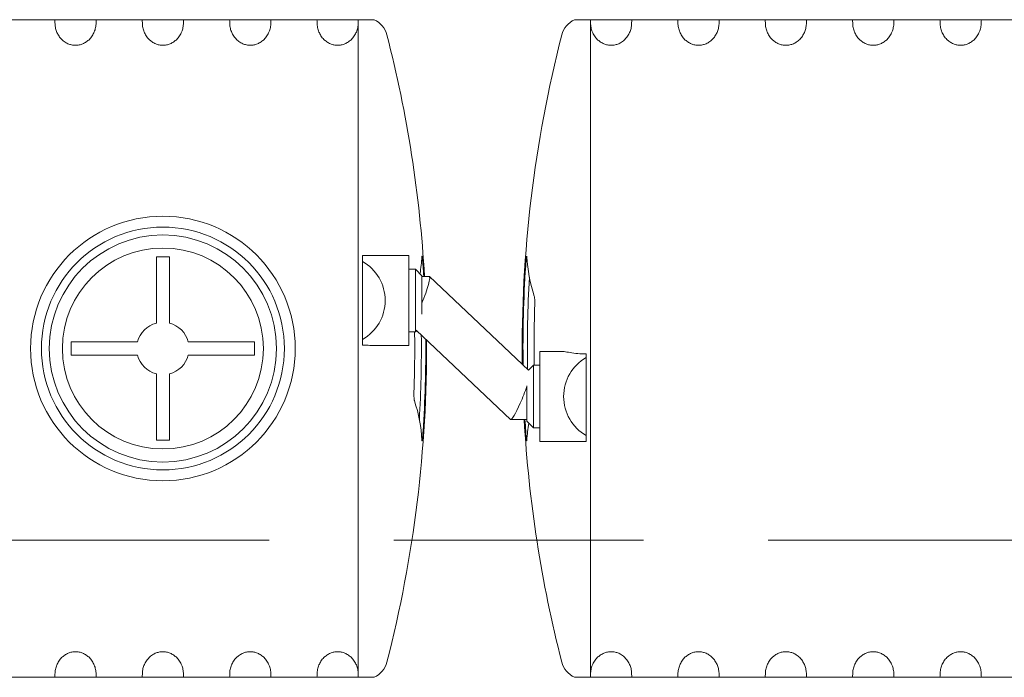
# Model space of a CAD drawing. Units: millimetres. Extents: x -2848 to 18283, y 142 to 7273.
# Drawn here: x 12723 to 14752, y 1699 to 3055 of the extents above; entities that cross this region are included whole.
import ezdxf

# ---------------------------------------------------------------- set-up
doc = ezdxf.new("R2010")
doc.units = ezdxf.units.MM
doc.header["$LTSCALE"] = 36
doc.linetypes.add('CHAIN', pattern=[0.3543, 0.2362, -0.0295, 0.0591, -0.0295])
doc.layers.add('Section Line (ISO)', color=7, linetype='CHAIN', lineweight=9)
doc.layers.add('Visible (ISO)', color=7, linetype='Continuous', lineweight=9)

# ---------------------------------------------------------------- blocks, each defined once
blk = doc.blocks.new('2dTransSection3')
at = {"layer": 'Section Line (ISO)', "linetype": 'CHAIN', "ltscale": 6.715569}
blk.add_line((310.605, 55.049), (507.289, 55.049), dxfattribs=at)

msp = doc.modelspace()

# ---------------------------------------------------------------- linework, layer by layer
at = {"layer": 'Visible (ISO)'}
for p, q in [((12795.68, 3054.52), (12701.09, 3054.52)), ((12881.09, 3054.52), (12795.68, 3054.52)), ((12975.68, 3054.52), (12881.09, 3054.52)), ((13061.09, 3054.52), (12975.68, 3054.52)), ((13155.68, 3054.52), (13061.09, 3054.52)), ((13241.09, 3054.52), (13155.68, 3054.52)), ((13241.09, 3054.52), (13335.68, 3054.52)), ((13420.69, 3054.52), (13335.68, 3054.52)), ((13433.73, 3054.52), (13420.69, 3054.52)), ((13420.69, 1699.12), (13420.69, 3054.52)), ((13453.95, 3054.52), (13433.73, 3054.52)), ((13886.45, 3054.52), (13866.23, 3054.52)), ((13899.49, 3054.52), (13886.45, 3054.52)), ((13984.49, 3054.52), (13899.49, 3054.52)), ((13899.49, 3054.52), (13899.49, 1699.12)), ((13984.49, 3054.52), (14079.08, 3054.52)), ((14164.49, 3054.52), (14079.08, 3054.52)), ((14164.49, 3054.52), (14259.08, 3054.52)), ((14344.49, 3054.52), (14259.08, 3054.52)), ((14344.49, 3054.52), (14439.08, 3054.52)), ((14524.49, 3054.52), (14439.08, 3054.52)), ((14524.49, 3054.52), (14619.08, 3054.52)), ((14704.49, 3054.52), (14619.08, 3054.52)), ((14704.49, 3054.52), (14799.08, 3054.52)), ((13031.89, 2565.82), (13004.89, 2565.82)), ((13004.89, 2565.82), (13004.89, 2429.11)), ((13031.89, 2429.11), (13031.89, 2565.82)), ((13429.69, 2568.52), (13429.69, 2556.24)), ((13525.09, 2568.52), (13429.69, 2568.52)), ((13429.69, 2556.24), (13429.69, 2395.41)), ((13525.09, 2383.12), (13525.09, 2568.52)), ((13525.09, 2540.17), (13538.59, 2540.17)), ((13538.59, 2411.47), (13538.59, 2540.17)), ((13552.09, 2526.67), (13538.59, 2540.17)), ((13552.09, 2447.42), (13552.09, 2526.67)), ((13552.09, 2447.42), (13552.09, 2526.67)), ((13552.09, 2525.32), (13566.98, 2525.32)), ((13567.51, 2525.11), (13771.72, 2332)), ((13541.57, 2414.45), (13538.59, 2411.47)), ((13541.02, 2413.91), (13734.67, 2230.79)), ((13429.69, 2395.41), (13429.69, 2383.4)), ((13525.09, 2411.47), (13538.59, 2411.47)), ((12966.1, 2390.32), (12829.39, 2390.32)), ((12829.39, 2390.32), (12829.39, 2363.32)), ((13207.39, 2390.32), (13070.67, 2390.32)), ((13207.39, 2363.32), (13207.39, 2390.32)), ((13433.73, 2383.4), (13429.69, 2383.4)), ((13458.88, 2383.12), (13525.09, 2383.12)), ((12829.39, 2363.32), (12966.1, 2363.32)), ((13070.67, 2363.32), (13207.39, 2363.32)), ((13842.29, 2370.52), (13795.09, 2370.52)), ((13795.09, 2185.12), (13795.09, 2370.52)), ((13886.45, 2365.67), (13890.49, 2365.67)), ((13890.49, 2358.24), (13890.49, 2365.67)), ((13890.49, 2197.41), (13890.49, 2358.24)), ((13771.56, 2332.15), (13781.59, 2342.17)), ((13781.59, 2342.17), (13781.59, 2213.47)), ((13795.09, 2342.17), (13781.59, 2342.17)), ((13004.89, 2324.54), (13004.89, 2187.82)), ((13031.89, 2187.82), (13031.89, 2324.54)), ((13768.09, 2300.12), (13768.09, 2226.97)), ((13768.09, 2300.12), (13768.09, 2226.97)), ((13735.2, 2230.57), (13768.09, 2230.57)), ((13768.09, 2226.97), (13781.59, 2213.47)), ((13795.09, 2213.47), (13781.59, 2213.47)), ((13890.49, 2185.15), (13890.49, 2197.41)), ((13004.89, 2187.82), (13031.89, 2187.82)), ((13795.09, 2185.12), (13872.38, 2185.12)), ((13886.45, 2185.15), (13890.49, 2185.15)), ((12701.09, 1699.12), (12795.68, 1699.12)), ((12881.09, 1699.12), (12795.68, 1699.12)), ((12881.09, 1699.12), (12975.68, 1699.12)), ((13061.09, 1699.12), (12975.68, 1699.12)), ((13061.09, 1699.12), (13155.68, 1699.12)), ((13241.09, 1699.12), (13155.68, 1699.12)), ((13335.68, 1699.12), (13241.09, 1699.12)), ((13420.69, 1699.12), (13335.68, 1699.12)), ((13420.69, 1699.12), (13433.73, 1699.12)), ((13433.73, 1699.12), (13453.95, 1699.12)), ((13866.23, 1699.12), (13886.45, 1699.12)), ((13886.45, 1699.12), (13899.49, 1699.12)), ((13984.49, 1699.12), (13899.49, 1699.12)), ((14079.08, 1699.12), (13984.49, 1699.12)), ((14164.49, 1699.12), (14079.08, 1699.12)), ((14259.08, 1699.12), (14164.49, 1699.12)), ((14344.49, 1699.12), (14259.08, 1699.12)), ((14439.08, 1699.12), (14344.49, 1699.12)), ((14524.49, 1699.12), (14439.08, 1699.12)), ((14619.08, 1699.12), (14524.49, 1699.12)), ((14704.49, 1699.12), (14619.08, 1699.12)), ((14799.08, 1699.12), (14704.49, 1699.12))]:
    msp.add_line(p, q, dxfattribs=at)
for radius in [272.7, 250.2, 234, 207]:
    msp.add_circle((13018.39, 2376.82), radius, dxfattribs=at)
for centre, radius, start, end in [((13433.73, 3011.32), 47.7, 14.40138, 64.91237), ((13886.45, 3011.32), 47.7, 115.08763, 165.59862), ((10962.76, 2376.82), 2598.83, 3.27573, 14.40138), ((16357.42, 2376.82), 2598.83, 165.59862, 180.71866), ((13383.57, 2475.82), 92.7, 299.83483, 60.16517), ((10962.76, 2376.82), 2597.18, 3.27781, 3.76112), ((16357.42, 2376.82), 2597.18, 176.23888, 180.75405), ((16357.42, 2376.82), 2588.17, 176.74847, 180.94793), ((16357.42, 2376.82), 2574.45, 178.01303, 180.77118), ((13018.39, 2376.82), 54, 104.47751, 165.52249), ((13018.39, 2376.82), 54, 14.47751, 75.52249), ((10962.76, 2376.82), 2598.83, 345.59862, 0.38996), ((10962.76, 2376.82), 2574.45, 358.01303, 0.77118), ((10962.76, 2376.82), 2588.17, 356.74847, 0.61661), ((10962.76, 2376.82), 2597.18, 356.23888, 0.42495), ((13018.39, 2376.82), 54, 194.47751, 255.52249), ((13018.39, 2376.82), 54, 284.47751, 345.52249), ((13936.61, 2277.82), 92.7, 119.83483, 240.16517), ((16357.42, 2376.82), 2598.83, 183.22605, 194.40138), ((16357.42, 2376.82), 2597.18, 183.2281, 183.76112), ((13433.73, 1742.32), 47.7, 295.08763, 345.59862), ((13886.45, 1742.32), 47.7, 194.40138, 244.91237)]:
    msp.add_arc(centre, radius, start, end, dxfattribs=at)
for centre, major_axis, ratio, start_param, end_param in [((10962.76, 2582.02), (2589.64, 0), 0.3420201, 6.2252193, 6.2648626), ((16357.42, 2582.02), (-2589.64, 0), 0.3420201, 0.0183227, 0.1101145), ((13547.59, 2475.82), (19.68, 49.45), 0.1165281, 4.6488057, 6.3295243), ((13754.59, 2280.07), (-19.68, -49.45), 0.1165281, 1.2859378, 2.0046578), ((10962.76, 2171.62), (2589.64, 0), 0.3420201, 0.0183227, 0.1101145), ((13754.59, 2280.07), (19.68, 49.45), 0.1165281, 3.0952537, 4.4275304), ((16357.42, 2171.62), (-2589.64, 0), 0.3420201, 6.2252193, 6.2648626)]:
    msp.add_ellipse(centre, major_axis=major_axis, ratio=ratio, start_param=start_param, end_param=end_param, dxfattribs=at)
for points in [[(12795.68, 3054.52), (12795.96, 3052.25), (12796.09, 3050), (12796.09, 3047.88)], [(12880.69, 3047.88), (12880.69, 3050), (12880.81, 3052.25), (12881.09, 3054.52)], [(12975.68, 3054.52), (12975.96, 3052.25), (12976.09, 3050), (12976.09, 3047.88)], [(13060.69, 3047.88), (13060.69, 3050), (13060.81, 3052.25), (13061.09, 3054.52)], [(13155.68, 3054.52), (13155.96, 3052.25), (13156.09, 3050), (13156.09, 3047.88)], [(13241.09, 3054.52), (13240.81, 3052.25), (13240.69, 3050), (13240.69, 3047.88)], [(13336.09, 3047.88), (13336.09, 3050), (13335.96, 3052.25), (13335.68, 3054.52)], [(13984.49, 3054.52), (13984.21, 3052.25), (13984.09, 3050), (13984.09, 3047.88)], [(14079.49, 3047.88), (14079.49, 3050), (14079.36, 3052.25), (14079.08, 3054.52)], [(14164.49, 3054.52), (14164.21, 3052.25), (14164.09, 3050), (14164.09, 3047.88)], [(14259.49, 3047.88), (14259.49, 3050), (14259.36, 3052.25), (14259.08, 3054.52)], [(14344.49, 3054.52), (14344.21, 3052.25), (14344.09, 3050), (14344.09, 3047.88)], [(14439.49, 3047.88), (14439.49, 3050), (14439.36, 3052.25), (14439.08, 3054.52)], [(14524.49, 3054.52), (14524.21, 3052.25), (14524.09, 3050), (14524.09, 3047.88)], [(14619.49, 3047.88), (14619.49, 3050), (14619.36, 3052.25), (14619.08, 3054.52)], [(14704.49, 3054.52), (14704.21, 3052.25), (14704.09, 3050), (14704.09, 3047.88)], [(12796.09, 1705.76), (12796.09, 1703.65), (12795.96, 1701.4), (12795.68, 1699.12)], [(12881.09, 1699.12), (12880.81, 1701.4), (12880.69, 1703.65), (12880.69, 1705.76)], [(12976.09, 1705.76), (12976.09, 1703.65), (12975.96, 1701.4), (12975.68, 1699.12)], [(13061.09, 1699.12), (13060.81, 1701.4), (13060.69, 1703.65), (13060.69, 1705.76)], [(13156.09, 1705.76), (13156.09, 1703.65), (13155.96, 1701.4), (13155.68, 1699.12)], [(13240.69, 1705.76), (13240.69, 1703.65), (13240.81, 1701.4), (13241.09, 1699.12)], [(13335.68, 1699.12), (13335.96, 1701.4), (13336.09, 1703.65), (13336.09, 1705.76)], [(13984.09, 1705.76), (13984.09, 1703.65), (13984.21, 1701.4), (13984.49, 1699.12)], [(14079.08, 1699.12), (14079.36, 1701.4), (14079.49, 1703.65), (14079.49, 1705.76)], [(14164.09, 1705.76), (14164.09, 1703.65), (14164.21, 1701.4), (14164.49, 1699.12)], [(14259.08, 1699.12), (14259.36, 1701.4), (14259.49, 1703.65), (14259.49, 1705.76)], [(14344.09, 1705.76), (14344.09, 1703.65), (14344.21, 1701.4), (14344.49, 1699.12)], [(14439.08, 1699.12), (14439.36, 1701.4), (14439.49, 1703.65), (14439.49, 1705.76)], [(14524.09, 1705.76), (14524.09, 1703.65), (14524.21, 1701.4), (14524.49, 1699.12)], [(14619.08, 1699.12), (14619.36, 1701.4), (14619.49, 1703.65), (14619.49, 1705.76)], [(14704.09, 1705.76), (14704.09, 1703.65), (14704.21, 1701.4), (14704.49, 1699.12)]]:
    msp.add_open_spline(points, degree=3, dxfattribs=at)
for points, knots in [([(12796.09, 3047.88), (12796.09, 3045.04), (12796.35, 3041.93), (12797.5, 3035.8), (12798.39, 3032.77), (12800.41, 3027.6), (12801.69, 3024.95), (12804.79, 3019.89), (12806.61, 3017.49), (12810.31, 3013.42), (12812.52, 3011.37), (12816.2, 3008.67), (12817.48, 3007.83), (12820.1, 3006.32), (12821.43, 3005.64), (12825.02, 3004.06), (12827.64, 3003.17), (12831.69, 3002.3), (12833.06, 3002.08), (12835.77, 3001.8), (12837.11, 3001.73), (12840.81, 3001.73), (12843.44, 3001.98), (12848.56, 3003.02), (12851.05, 3003.81), (12854.47, 3005.24), (12855.74, 3005.84), (12858.23, 3007.19), (12859.46, 3007.94), (12862.99, 3010.35), (12865.15, 3012.19), (12869.01, 3016.09), (12871.02, 3018.54), (12874.44, 3023.75), (12875.86, 3026.5), (12878.11, 3031.92), (12879.1, 3035.1), (12880.39, 3041.58), (12880.69, 3044.87), (12880.69, 3047.88)], [7.7297104, 7.7297104, 7.7297104, 7.7297104, 8.8184924, 8.8184924, 9.9072745, 9.9072745, 10.9120728, 10.9120728, 11.916871, 11.916871, 12.8991045, 12.8991045, 13.3902212, 13.3902212, 13.881338, 13.881338, 14.7350608, 14.7350608, 15.1619222, 15.1619222, 15.5887836, 15.5887836, 16.3947658, 16.3947658, 17.200748, 17.200748, 17.6594409, 17.6594409, 18.1181338, 18.1181338, 19.0355196, 19.0355196, 20.0886347, 20.0886347, 21.1417498, 21.1417498, 22.2944513, 22.2944513, 23.4471527, 23.4471527, 23.4471527, 23.4471527]), ([(12976.09, 3047.88), (12976.09, 3044.87), (12976.39, 3041.58), (12977.67, 3035.1), (12978.66, 3031.92), (12980.91, 3026.5), (12982.33, 3023.75), (12985.76, 3018.54), (12987.77, 3016.09), (12991.63, 3012.19), (12993.79, 3010.35), (12997.32, 3007.94), (12998.55, 3007.19), (13001.04, 3005.84), (13002.3, 3005.24), (13005.73, 3003.81), (13008.22, 3003.02), (13013.34, 3001.98), (13015.97, 3001.73), (13020.81, 3001.73), (13023.44, 3001.98), (13028.56, 3003.02), (13031.05, 3003.81), (13034.47, 3005.24), (13035.74, 3005.84), (13038.23, 3007.19), (13039.46, 3007.94), (13042.99, 3010.35), (13045.15, 3012.19), (13049.01, 3016.09), (13051.02, 3018.54), (13054.44, 3023.75), (13055.86, 3026.5), (13058.11, 3031.92), (13059.1, 3035.1), (13060.39, 3041.58), (13060.69, 3044.87), (13060.69, 3047.88)], [7.7297104, 7.7297104, 7.7297104, 7.7297104, 8.8824118, 8.8824118, 10.0351132, 10.0351132, 11.0882283, 11.0882283, 12.1413434, 12.1413434, 13.0587293, 13.0587293, 13.5174222, 13.5174222, 13.9761151, 13.9761151, 14.7820973, 14.7820973, 15.5880795, 15.5880795, 16.3940617, 16.3940617, 17.200044, 17.200044, 17.6587369, 17.6587369, 18.1174298, 18.1174298, 19.0348156, 19.0348156, 20.0879307, 20.0879307, 21.1410458, 21.1410458, 22.2937472, 22.2937472, 23.4464486, 23.4464486, 23.4464486, 23.4464486]), ([(13156.09, 3047.88), (13156.09, 3045.04), (13156.35, 3041.93), (13157.5, 3035.8), (13158.39, 3032.77), (13160.41, 3027.6), (13161.69, 3024.95), (13164.79, 3019.89), (13166.61, 3017.49), (13170.31, 3013.42), (13172.52, 3011.37), (13176.2, 3008.67), (13177.48, 3007.83), (13180.1, 3006.32), (13181.43, 3005.64), (13185.02, 3004.06), (13187.64, 3003.17), (13191.69, 3002.3), (13193.06, 3002.08), (13195.77, 3001.8), (13197.11, 3001.73), (13200.81, 3001.73), (13203.44, 3001.98), (13208.56, 3003.02), (13211.05, 3003.81), (13214.47, 3005.24), (13215.74, 3005.84), (13218.23, 3007.19), (13219.46, 3007.94), (13222.99, 3010.35), (13225.15, 3012.19), (13229.01, 3016.09), (13231.02, 3018.54), (13234.44, 3023.75), (13235.86, 3026.5), (13238.11, 3031.92), (13239.1, 3035.1), (13240.39, 3041.58), (13240.69, 3044.87), (13240.69, 3047.88)], [7.7301164, 7.7301164, 7.7301164, 7.7301164, 8.8188985, 8.8188985, 9.9076805, 9.9076805, 10.9124788, 10.9124788, 11.917277, 11.917277, 12.8995105, 12.8995105, 13.3906272, 13.3906272, 13.881744, 13.881744, 14.7354668, 14.7354668, 15.1623282, 15.1623282, 15.5891896, 15.5891896, 16.3951718, 16.3951718, 17.201154, 17.201154, 17.6598469, 17.6598469, 18.1185398, 18.1185398, 19.0359256, 19.0359256, 20.0890407, 20.0890407, 21.1421559, 21.1421559, 22.2948573, 22.2948573, 23.4475587, 23.4475587, 23.4475587, 23.4475587]), ([(13420.69, 3047.88), (13420.69, 3044.87), (13420.39, 3041.58), (13419.1, 3035.1), (13418.11, 3031.92), (13415.86, 3026.5), (13414.44, 3023.75), (13411.02, 3018.54), (13409.01, 3016.09), (13405.15, 3012.19), (13402.99, 3010.35), (13399.46, 3007.94), (13398.23, 3007.19), (13395.74, 3005.84), (13394.47, 3005.24), (13391.05, 3003.81), (13388.56, 3003.02), (13383.44, 3001.98), (13380.81, 3001.73), (13375.97, 3001.73), (13373.34, 3001.98), (13368.22, 3003.02), (13365.73, 3003.81), (13362.3, 3005.24), (13361.04, 3005.84), (13358.55, 3007.19), (13357.32, 3007.94), (13353.79, 3010.35), (13351.63, 3012.19), (13347.77, 3016.09), (13345.76, 3018.54), (13342.33, 3023.75), (13340.91, 3026.5), (13338.66, 3031.92), (13337.67, 3035.1), (13336.39, 3041.58), (13336.09, 3044.87), (13336.09, 3047.88)], [7.7297104, 7.7297104, 7.7297104, 7.7297104, 8.8824118, 8.8824118, 10.0351132, 10.0351132, 11.0882283, 11.0882283, 12.1413434, 12.1413434, 13.0587293, 13.0587293, 13.5174222, 13.5174222, 13.9761151, 13.9761151, 14.7820973, 14.7820973, 15.5880795, 15.5880795, 16.3940617, 16.3940617, 17.200044, 17.200044, 17.6587369, 17.6587369, 18.1174298, 18.1174298, 19.0348156, 19.0348156, 20.0879307, 20.0879307, 21.1410458, 21.1410458, 22.2937472, 22.2937472, 23.4464486, 23.4464486, 23.4464486, 23.4464486]), ([(13984.09, 3047.88), (13984.09, 3045.04), (13983.82, 3041.93), (13982.67, 3035.8), (13981.79, 3032.77), (13979.77, 3027.6), (13978.49, 3024.95), (13975.39, 3019.89), (13973.57, 3017.49), (13969.87, 3013.42), (13967.66, 3011.37), (13963.98, 3008.67), (13962.7, 3007.83), (13960.08, 3006.32), (13958.75, 3005.64), (13955.15, 3004.06), (13952.54, 3003.17), (13948.49, 3002.3), (13947.11, 3002.08), (13944.41, 3001.8), (13943.07, 3001.73), (13939.37, 3001.73), (13936.74, 3001.98), (13931.62, 3003.02), (13929.13, 3003.81), (13925.7, 3005.24), (13924.44, 3005.84), (13921.95, 3007.19), (13920.72, 3007.94), (13917.19, 3010.35), (13915.03, 3012.19), (13911.17, 3016.09), (13909.16, 3018.54), (13905.73, 3023.75), (13904.31, 3026.5), (13902.06, 3031.92), (13901.07, 3035.1), (13899.79, 3041.58), (13899.49, 3044.87), (13899.49, 3047.88)], [7.7297104, 7.7297104, 7.7297104, 7.7297104, 8.8184924, 8.8184924, 9.9072745, 9.9072745, 10.9120728, 10.9120728, 11.916871, 11.916871, 12.8991045, 12.8991045, 13.3902212, 13.3902212, 13.881338, 13.881338, 14.7350608, 14.7350608, 15.1619222, 15.1619222, 15.5887836, 15.5887836, 16.3947658, 16.3947658, 17.200748, 17.200748, 17.6594409, 17.6594409, 18.1181338, 18.1181338, 19.0355196, 19.0355196, 20.0886347, 20.0886347, 21.1417498, 21.1417498, 22.2944513, 22.2944513, 23.4471527, 23.4471527, 23.4471527, 23.4471527]), ([(14164.09, 3047.88), (14164.09, 3045.04), (14163.82, 3041.93), (14162.67, 3035.8), (14161.79, 3032.77), (14159.77, 3027.6), (14158.49, 3024.95), (14155.39, 3019.89), (14153.57, 3017.49), (14149.87, 3013.42), (14147.66, 3011.37), (14143.98, 3008.67), (14142.7, 3007.83), (14140.08, 3006.32), (14138.75, 3005.64), (14135.15, 3004.06), (14132.54, 3003.17), (14128.49, 3002.3), (14127.11, 3002.08), (14124.41, 3001.8), (14123.07, 3001.73), (14119.37, 3001.73), (14116.74, 3001.98), (14111.62, 3003.02), (14109.13, 3003.81), (14105.7, 3005.24), (14104.44, 3005.84), (14101.95, 3007.19), (14100.72, 3007.94), (14097.19, 3010.35), (14095.03, 3012.19), (14091.17, 3016.09), (14089.16, 3018.54), (14085.73, 3023.75), (14084.31, 3026.5), (14082.06, 3031.92), (14081.07, 3035.1), (14079.79, 3041.58), (14079.49, 3044.87), (14079.49, 3047.88)], [7.7297104, 7.7297104, 7.7297104, 7.7297104, 8.8184924, 8.8184924, 9.9072745, 9.9072745, 10.9120728, 10.9120728, 11.916871, 11.916871, 12.8991045, 12.8991045, 13.3902212, 13.3902212, 13.881338, 13.881338, 14.7350608, 14.7350608, 15.1619222, 15.1619222, 15.5887836, 15.5887836, 16.3947658, 16.3947658, 17.200748, 17.200748, 17.6594409, 17.6594409, 18.1181338, 18.1181338, 19.0355196, 19.0355196, 20.0886347, 20.0886347, 21.1417498, 21.1417498, 22.2944513, 22.2944513, 23.4471527, 23.4471527, 23.4471527, 23.4471527]), ([(14344.09, 3047.88), (14344.09, 3045.04), (14343.82, 3041.93), (14342.67, 3035.8), (14341.79, 3032.77), (14339.77, 3027.6), (14338.49, 3024.95), (14335.39, 3019.89), (14333.57, 3017.49), (14329.87, 3013.42), (14327.66, 3011.37), (14323.98, 3008.67), (14322.7, 3007.83), (14320.08, 3006.32), (14318.75, 3005.64), (14315.15, 3004.06), (14312.54, 3003.17), (14308.49, 3002.3), (14307.11, 3002.08), (14304.41, 3001.8), (14303.07, 3001.73), (14299.37, 3001.73), (14296.74, 3001.98), (14291.62, 3003.02), (14289.13, 3003.81), (14285.7, 3005.24), (14284.44, 3005.84), (14281.95, 3007.19), (14280.72, 3007.94), (14277.19, 3010.35), (14275.03, 3012.19), (14271.17, 3016.09), (14269.16, 3018.54), (14265.73, 3023.75), (14264.31, 3026.5), (14262.06, 3031.92), (14261.07, 3035.1), (14259.79, 3041.58), (14259.49, 3044.87), (14259.49, 3047.88)], [7.7297104, 7.7297104, 7.7297104, 7.7297104, 8.8184924, 8.8184924, 9.9072745, 9.9072745, 10.9120728, 10.9120728, 11.916871, 11.916871, 12.8991045, 12.8991045, 13.3902212, 13.3902212, 13.881338, 13.881338, 14.7350608, 14.7350608, 15.1619222, 15.1619222, 15.5887836, 15.5887836, 16.3947658, 16.3947658, 17.200748, 17.200748, 17.6594409, 17.6594409, 18.1181338, 18.1181338, 19.0355196, 19.0355196, 20.0886347, 20.0886347, 21.1417498, 21.1417498, 22.2944513, 22.2944513, 23.4471527, 23.4471527, 23.4471527, 23.4471527]), ([(14524.09, 3047.88), (14524.09, 3044.87), (14523.79, 3041.58), (14522.5, 3035.1), (14521.51, 3031.92), (14519.26, 3026.5), (14517.84, 3023.75), (14514.42, 3018.54), (14512.41, 3016.09), (14508.55, 3012.19), (14506.39, 3010.35), (14502.86, 3007.94), (14501.63, 3007.19), (14499.14, 3005.84), (14497.87, 3005.24), (14494.45, 3003.81), (14491.96, 3003.02), (14486.84, 3001.98), (14484.21, 3001.73), (14479.37, 3001.73), (14476.74, 3001.98), (14471.62, 3003.02), (14469.13, 3003.81), (14465.7, 3005.24), (14464.44, 3005.84), (14461.95, 3007.19), (14460.72, 3007.94), (14457.19, 3010.35), (14455.03, 3012.19), (14451.17, 3016.09), (14449.16, 3018.54), (14445.73, 3023.75), (14444.31, 3026.5), (14442.06, 3031.92), (14441.07, 3035.1), (14439.79, 3041.58), (14439.49, 3044.87), (14439.49, 3047.88)], [7.7297104, 7.7297104, 7.7297104, 7.7297104, 8.8824118, 8.8824118, 10.0351132, 10.0351132, 11.0882283, 11.0882283, 12.1413434, 12.1413434, 13.0587293, 13.0587293, 13.5174222, 13.5174222, 13.9761151, 13.9761151, 14.7820973, 14.7820973, 15.5880795, 15.5880795, 16.3940617, 16.3940617, 17.200044, 17.200044, 17.6587369, 17.6587369, 18.1174298, 18.1174298, 19.0348156, 19.0348156, 20.0879307, 20.0879307, 21.1410458, 21.1410458, 22.2937472, 22.2937472, 23.4464486, 23.4464486, 23.4464486, 23.4464486]), ([(14704.09, 3047.88), (14704.09, 3044.87), (14703.79, 3041.58), (14702.5, 3035.1), (14701.51, 3031.92), (14699.26, 3026.5), (14697.84, 3023.75), (14694.42, 3018.54), (14692.41, 3016.09), (14688.55, 3012.19), (14686.39, 3010.35), (14682.86, 3007.94), (14681.63, 3007.19), (14679.14, 3005.84), (14677.87, 3005.24), (14674.45, 3003.81), (14671.96, 3003.02), (14666.84, 3001.98), (14664.21, 3001.73), (14659.37, 3001.73), (14656.74, 3001.98), (14651.62, 3003.02), (14649.13, 3003.81), (14645.7, 3005.24), (14644.44, 3005.84), (14641.95, 3007.19), (14640.72, 3007.94), (14637.19, 3010.35), (14635.03, 3012.19), (14631.17, 3016.09), (14629.16, 3018.54), (14625.73, 3023.75), (14624.31, 3026.5), (14622.06, 3031.92), (14621.07, 3035.1), (14619.79, 3041.58), (14619.49, 3044.87), (14619.49, 3047.88)], [7.7297104, 7.7297104, 7.7297104, 7.7297104, 8.8824118, 8.8824118, 10.0351132, 10.0351132, 11.0882283, 11.0882283, 12.1413434, 12.1413434, 13.0587293, 13.0587293, 13.5174222, 13.5174222, 13.9761151, 13.9761151, 14.7820973, 14.7820973, 15.5880795, 15.5880795, 16.3940617, 16.3940617, 17.200044, 17.200044, 17.6587369, 17.6587369, 18.1174298, 18.1174298, 19.0348156, 19.0348156, 20.0879307, 20.0879307, 21.1410458, 21.1410458, 22.2937472, 22.2937472, 23.4464486, 23.4464486, 23.4464486, 23.4464486]), ([(13554.34, 2547.19), (13554.28, 2548.22), (13554.2, 2549.25), (13554.04, 2551.55), (13553.94, 2552.79), (13553.75, 2555.13), (13553.65, 2556.3), (13553.44, 2558.53), (13553.34, 2559.6), (13553.13, 2561.54), (13553.03, 2562.43), (13552.84, 2563.96), (13552.75, 2564.61), (13552.58, 2565.66), (13552.5, 2566.1), (13552.35, 2566.72), (13552.28, 2566.91), (13552.16, 2567.03), (13552.11, 2566.95), (13552.02, 2566.55), (13551.99, 2566.22), (13551.97, 2565.8)], [9.2184198, 9.2184198, 9.2184198, 9.2184198, 9.5431359, 9.5431359, 9.9585972, 9.9585972, 10.3743972, 10.3743972, 10.7901973, 10.7901973, 11.2059973, 11.2059973, 11.6217974, 11.6217974, 12.0363315, 12.0363315, 12.4508656, 12.4508656, 12.8653997, 12.8653997, 13.2799339, 13.2799339, 13.2799339, 13.2799339]), ([(13768.21, 2565.8), (13768.19, 2566.22), (13768.16, 2566.55), (13768.07, 2566.95), (13768.02, 2567.03), (13767.9, 2566.91), (13767.83, 2566.72), (13767.68, 2566.1), (13767.59, 2565.66), (13767.43, 2564.61), (13767.34, 2563.96), (13767.14, 2562.43), (13767.04, 2561.54), (13766.84, 2559.6), (13766.73, 2558.53), (13766.53, 2556.3), (13766.43, 2555.13), (13766.24, 2552.79), (13766.14, 2551.55), (13765.97, 2549.25), (13765.9, 2548.22), (13765.83, 2547.19)], [0, 0, 0, 0, 0.4145341, 0.4145341, 0.8290682, 0.8290682, 1.2436024, 1.2436024, 1.6581365, 1.6581365, 2.0739365, 2.0739365, 2.4897366, 2.4897366, 2.9055366, 2.9055366, 3.3213367, 3.3213367, 3.736798, 3.736798, 4.061514, 4.061514, 4.061514, 4.061514]), ([(13784.51, 2466.08), (13784.56, 2467.33), (13784.59, 2468.61), (13784.61, 2471.16), (13784.6, 2472.43), (13784.56, 2474.87), (13784.52, 2476.04), (13784.4, 2478.2), (13784.33, 2479.19), (13784.16, 2480.95), (13784.06, 2481.78), (13783.83, 2483.24), (13783.7, 2483.87), (13783.52, 2484.49), (13783.49, 2484.59), (13783.46, 2484.69)], [0, 0, 0, 0, 0.4138935, 0.4138935, 0.827787, 0.827787, 1.2416804, 1.2416804, 1.6555739, 1.6555739, 2.0730605, 2.0730605, 2.4905472, 2.4905472, 2.5818813, 2.5818813, 2.5818813, 2.5818813]), ([(13458.88, 2383.12), (13455.53, 2383.12), (13451.93, 2383.19), (13443.48, 2383.33), (13438.6, 2383.4), (13433.73, 2383.4)], [-37.2185418, -37.2185418, -37.2185418, -37.2185418, -36.104899, -36.104899, -34.7102683, -34.7102683, -34.7102683, -34.7102683]), ([(13842.29, 2370.52), (13842.56, 2370.52), (13842.85, 2370.52), (13845.72, 2370.38), (13849.32, 2369.77), (13858.19, 2368.25), (13863.43, 2367.35), (13874.65, 2366.06), (13880.5, 2365.67), (13886.45, 2365.67)], [-6.349508, -6.349508, -6.349508, -6.349508, -6.1041898, -6.1041898, -4.050725, -4.050725, -1.9822725, -1.9822725, 0, 0, 0, 0]), ([(13535.66, 2287.56), (13535.65, 2287.28), (13535.65, 2286.99), (13535.6, 2285.39), (13535.58, 2284.08), (13535.57, 2281.55), (13535.59, 2280.33), (13535.64, 2278.07), (13535.69, 2276.96), (13535.82, 2274.84), (13535.9, 2273.85), (13536.09, 2272.07), (13536.2, 2271.27), (13536.45, 2269.93), (13536.58, 2269.38), (13536.72, 2268.96)], [10.7373372, 10.7373372, 10.7373372, 10.7373372, 10.8266687, 10.8266687, 11.2411634, 11.2411634, 11.655658, 11.655658, 12.0715821, 12.0715821, 12.4875062, 12.4875062, 12.9034304, 12.9034304, 13.3193545, 13.3193545, 13.3193545, 13.3193545]), ([(13551.97, 2187.85), (13551.98, 2187.5), (13552.01, 2187.22), (13552.08, 2186.78), (13552.13, 2186.66), (13552.24, 2186.66), (13552.3, 2186.78), (13552.44, 2187.28), (13552.52, 2187.66), (13552.7, 2188.67), (13552.79, 2189.3), (13552.98, 2190.75), (13553.07, 2191.57), (13553.27, 2193.33), (13553.37, 2194.32), (13553.57, 2196.49), (13553.68, 2197.66), (13553.88, 2200.1), (13553.98, 2201.37), (13554.17, 2203.93), (13554.26, 2205.21), (13554.34, 2206.46)], [9.218469, 9.218469, 9.218469, 9.218469, 9.5428258, 9.5428258, 9.9572015, 9.9572015, 10.372265, 10.372265, 10.7873284, 10.7873284, 11.2023919, 11.2023919, 11.6174553, 11.6174553, 12.0330751, 12.0330751, 12.4486948, 12.4486948, 12.8643145, 12.8643145, 13.2799343, 13.2799343, 13.2799343, 13.2799343]), ([(13765.83, 2206.46), (13765.92, 2205.21), (13766.01, 2203.93), (13766.2, 2201.37), (13766.3, 2200.1), (13766.5, 2197.66), (13766.6, 2196.49), (13766.81, 2194.32), (13766.91, 2193.33), (13767.1, 2191.57), (13767.2, 2190.75), (13767.39, 2189.3), (13767.48, 2188.67), (13767.65, 2187.66), (13767.73, 2187.28), (13767.88, 2186.78), (13767.94, 2186.66), (13768.05, 2186.66), (13768.1, 2186.78), (13768.17, 2187.22), (13768.19, 2187.5), (13768.21, 2187.85)], [0, 0, 0, 0, 0.4156197, 0.4156197, 0.8312395, 0.8312395, 1.2468592, 1.2468592, 1.662479, 1.662479, 2.0775424, 2.0775424, 2.4926059, 2.4926059, 2.9076693, 2.9076693, 3.3227328, 3.3227328, 3.7371085, 3.7371085, 4.0614653, 4.0614653, 4.0614653, 4.0614653]), ([(13886.45, 2185.15), (13882.11, 2185.15), (13877.8, 2185.13), (13873.21, 2185.12), (13872.8, 2185.12), (13872.38, 2185.12)], [0, 0, 0, 0, 1.4475403, 1.4475403, 1.5933843, 1.5933843, 1.5933843, 1.5933843]), ([(12880.69, 1705.76), (12880.69, 1708.77), (12880.39, 1712.06), (12879.1, 1718.54), (12878.11, 1721.73), (12875.86, 1727.14), (12874.44, 1729.89), (12871.02, 1735.1), (12869.01, 1737.56), (12865.15, 1741.45), (12862.99, 1743.29), (12859.46, 1745.71), (12858.23, 1746.46), (12855.74, 1747.81), (12854.47, 1748.41), (12851.05, 1749.83), (12848.56, 1750.63), (12843.44, 1751.67), (12840.81, 1751.91), (12835.97, 1751.91), (12833.34, 1751.67), (12828.22, 1750.63), (12825.73, 1749.83), (12822.3, 1748.41), (12821.04, 1747.81), (12818.55, 1746.46), (12817.32, 1745.71), (12813.79, 1743.29), (12811.63, 1741.45), (12807.77, 1737.56), (12805.76, 1735.1), (12802.33, 1729.89), (12800.91, 1727.14), (12798.66, 1721.73), (12797.67, 1718.54), (12796.39, 1712.06), (12796.09, 1708.77), (12796.09, 1705.76)], [7.7297104, 7.7297104, 7.7297104, 7.7297104, 8.8824118, 8.8824118, 10.0351132, 10.0351132, 11.0882283, 11.0882283, 12.1413434, 12.1413434, 13.0587293, 13.0587293, 13.5174222, 13.5174222, 13.9761151, 13.9761151, 14.7820973, 14.7820973, 15.5880795, 15.5880795, 16.3940617, 16.3940617, 17.200044, 17.200044, 17.6587369, 17.6587369, 18.1174298, 18.1174298, 19.0348156, 19.0348156, 20.0879307, 20.0879307, 21.1410458, 21.1410458, 22.2937472, 22.2937472, 23.4464486, 23.4464486, 23.4464486, 23.4464486]), ([(13060.69, 1705.76), (13060.69, 1708.77), (13060.39, 1712.06), (13059.1, 1718.54), (13058.11, 1721.73), (13055.86, 1727.14), (13054.44, 1729.89), (13051.02, 1735.1), (13049.01, 1737.56), (13045.15, 1741.45), (13042.99, 1743.29), (13039.46, 1745.71), (13038.23, 1746.46), (13035.74, 1747.81), (13034.47, 1748.41), (13031.05, 1749.83), (13028.56, 1750.63), (13023.44, 1751.67), (13020.81, 1751.91), (13017.11, 1751.91), (13015.77, 1751.85), (13013.06, 1751.56), (13011.69, 1751.35), (13007.64, 1750.47), (13005.02, 1749.59), (13001.43, 1748), (13000.1, 1747.33), (12997.48, 1745.81), (12996.2, 1744.98), (12992.52, 1742.28), (12990.31, 1740.23), (12986.61, 1736.16), (12984.79, 1733.76), (12981.69, 1728.7), (12980.41, 1726.05), (12978.39, 1720.87), (12977.5, 1717.85), (12976.35, 1711.72), (12976.09, 1708.61), (12976.09, 1705.76)], [7.7297104, 7.7297104, 7.7297104, 7.7297104, 8.8824118, 8.8824118, 10.0351132, 10.0351132, 11.0882283, 11.0882283, 12.1413434, 12.1413434, 13.0587293, 13.0587293, 13.5174222, 13.5174222, 13.9761151, 13.9761151, 14.7820973, 14.7820973, 15.5880795, 15.5880795, 16.0149409, 16.0149409, 16.4418023, 16.4418023, 17.2955251, 17.2955251, 17.7866418, 17.7866418, 18.2777586, 18.2777586, 19.259992, 19.259992, 20.2647903, 20.2647903, 21.2695886, 21.2695886, 22.3583706, 22.3583706, 23.4471527, 23.4471527, 23.4471527, 23.4471527]), ([(13240.69, 1705.76), (13240.69, 1708.77), (13240.39, 1712.06), (13239.1, 1718.54), (13238.11, 1721.73), (13235.86, 1727.14), (13234.44, 1729.89), (13231.02, 1735.1), (13229.01, 1737.56), (13225.15, 1741.45), (13222.99, 1743.29), (13219.46, 1745.71), (13218.23, 1746.46), (13215.74, 1747.81), (13214.47, 1748.41), (13211.05, 1749.83), (13208.56, 1750.63), (13203.44, 1751.67), (13200.81, 1751.91), (13195.97, 1751.91), (13193.34, 1751.67), (13188.22, 1750.63), (13185.73, 1749.83), (13182.3, 1748.41), (13181.04, 1747.81), (13178.55, 1746.46), (13177.32, 1745.71), (13173.79, 1743.29), (13171.63, 1741.45), (13167.77, 1737.56), (13165.76, 1735.1), (13162.33, 1729.89), (13160.91, 1727.14), (13158.66, 1721.73), (13157.67, 1718.54), (13156.39, 1712.06), (13156.09, 1708.77), (13156.09, 1705.76)], [7.7297104, 7.7297104, 7.7297104, 7.7297104, 8.8824118, 8.8824118, 10.0351132, 10.0351132, 11.0882283, 11.0882283, 12.1413434, 12.1413434, 13.0587293, 13.0587293, 13.5174222, 13.5174222, 13.9761151, 13.9761151, 14.7820973, 14.7820973, 15.5880795, 15.5880795, 16.3940617, 16.3940617, 17.200044, 17.200044, 17.6587369, 17.6587369, 18.1174298, 18.1174298, 19.0348156, 19.0348156, 20.0879307, 20.0879307, 21.1410458, 21.1410458, 22.2937472, 22.2937472, 23.4464486, 23.4464486, 23.4464486, 23.4464486]), ([(13336.09, 1705.76), (13336.09, 1708.77), (13336.39, 1712.06), (13337.67, 1718.54), (13338.66, 1721.73), (13340.91, 1727.14), (13342.33, 1729.89), (13345.76, 1735.1), (13347.77, 1737.56), (13351.63, 1741.45), (13353.79, 1743.29), (13357.32, 1745.71), (13358.55, 1746.46), (13361.04, 1747.81), (13362.3, 1748.41), (13365.73, 1749.83), (13368.22, 1750.63), (13373.34, 1751.67), (13375.97, 1751.91), (13380.81, 1751.91), (13383.44, 1751.67), (13388.56, 1750.63), (13391.05, 1749.83), (13394.47, 1748.41), (13395.74, 1747.81), (13398.23, 1746.46), (13399.46, 1745.71), (13402.99, 1743.29), (13405.15, 1741.45), (13409.01, 1737.56), (13411.02, 1735.1), (13414.44, 1729.89), (13415.86, 1727.14), (13418.11, 1721.73), (13419.1, 1718.54), (13420.39, 1712.06), (13420.69, 1708.77), (13420.69, 1705.76)], [7.7297104, 7.7297104, 7.7297104, 7.7297104, 8.8824118, 8.8824118, 10.0351132, 10.0351132, 11.0882283, 11.0882283, 12.1413434, 12.1413434, 13.0587293, 13.0587293, 13.5174222, 13.5174222, 13.9761151, 13.9761151, 14.7820973, 14.7820973, 15.5880795, 15.5880795, 16.3940617, 16.3940617, 17.200044, 17.200044, 17.6587369, 17.6587369, 18.1174298, 18.1174298, 19.0348156, 19.0348156, 20.0879307, 20.0879307, 21.1410458, 21.1410458, 22.2937472, 22.2937472, 23.4464486, 23.4464486, 23.4464486, 23.4464486]), ([(13899.49, 1705.76), (13899.49, 1708.77), (13899.79, 1712.06), (13901.07, 1718.54), (13902.06, 1721.73), (13904.31, 1727.14), (13905.73, 1729.89), (13909.16, 1735.1), (13911.17, 1737.56), (13915.03, 1741.45), (13917.19, 1743.29), (13920.72, 1745.71), (13921.95, 1746.46), (13924.44, 1747.81), (13925.7, 1748.41), (13929.13, 1749.83), (13931.62, 1750.63), (13936.74, 1751.67), (13939.37, 1751.91), (13943.07, 1751.91), (13944.41, 1751.85), (13947.11, 1751.56), (13948.49, 1751.35), (13952.54, 1750.47), (13955.15, 1749.59), (13958.75, 1748), (13960.08, 1747.33), (13962.7, 1745.81), (13963.98, 1744.98), (13967.66, 1742.28), (13969.87, 1740.23), (13973.57, 1736.16), (13975.39, 1733.76), (13978.49, 1728.7), (13979.77, 1726.05), (13981.79, 1720.87), (13982.67, 1717.85), (13983.82, 1711.72), (13984.09, 1708.61), (13984.09, 1705.76)], [7.7297104, 7.7297104, 7.7297104, 7.7297104, 8.8824118, 8.8824118, 10.0351132, 10.0351132, 11.0882283, 11.0882283, 12.1413434, 12.1413434, 13.0587293, 13.0587293, 13.5174222, 13.5174222, 13.9761151, 13.9761151, 14.7820973, 14.7820973, 15.5880795, 15.5880795, 16.0149409, 16.0149409, 16.4418023, 16.4418023, 17.2955251, 17.2955251, 17.7866418, 17.7866418, 18.2777586, 18.2777586, 19.259992, 19.259992, 20.2647903, 20.2647903, 21.2695886, 21.2695886, 22.3583706, 22.3583706, 23.4471527, 23.4471527, 23.4471527, 23.4471527]), ([(14079.49, 1705.76), (14079.49, 1708.77), (14079.79, 1712.06), (14081.07, 1718.54), (14082.06, 1721.73), (14084.31, 1727.14), (14085.73, 1729.89), (14089.16, 1735.1), (14091.17, 1737.56), (14095.03, 1741.45), (14097.19, 1743.29), (14100.72, 1745.71), (14101.95, 1746.46), (14104.44, 1747.81), (14105.7, 1748.41), (14109.13, 1749.83), (14111.62, 1750.63), (14116.74, 1751.67), (14119.37, 1751.91), (14123.07, 1751.91), (14124.41, 1751.85), (14127.11, 1751.56), (14128.49, 1751.35), (14132.54, 1750.47), (14135.15, 1749.59), (14138.75, 1748), (14140.08, 1747.33), (14142.7, 1745.81), (14143.98, 1744.98), (14147.66, 1742.28), (14149.87, 1740.23), (14153.57, 1736.16), (14155.39, 1733.76), (14158.49, 1728.7), (14159.77, 1726.05), (14161.79, 1720.87), (14162.67, 1717.85), (14163.82, 1711.72), (14164.09, 1708.61), (14164.09, 1705.76)], [7.7297104, 7.7297104, 7.7297104, 7.7297104, 8.8824118, 8.8824118, 10.0351132, 10.0351132, 11.0882283, 11.0882283, 12.1413434, 12.1413434, 13.0587293, 13.0587293, 13.5174222, 13.5174222, 13.9761151, 13.9761151, 14.7820973, 14.7820973, 15.5880795, 15.5880795, 16.0149409, 16.0149409, 16.4418023, 16.4418023, 17.2955251, 17.2955251, 17.7866418, 17.7866418, 18.2777586, 18.2777586, 19.259992, 19.259992, 20.2647903, 20.2647903, 21.2695886, 21.2695886, 22.3583706, 22.3583706, 23.4471527, 23.4471527, 23.4471527, 23.4471527]), ([(14259.49, 1705.76), (14259.49, 1708.77), (14259.79, 1712.06), (14261.07, 1718.54), (14262.06, 1721.73), (14264.31, 1727.14), (14265.73, 1729.89), (14269.16, 1735.1), (14271.17, 1737.56), (14275.03, 1741.45), (14277.19, 1743.29), (14280.72, 1745.71), (14281.95, 1746.46), (14284.44, 1747.81), (14285.7, 1748.41), (14289.13, 1749.83), (14291.62, 1750.63), (14296.74, 1751.67), (14299.37, 1751.91), (14303.07, 1751.91), (14304.41, 1751.85), (14307.11, 1751.56), (14308.49, 1751.35), (14312.54, 1750.47), (14315.15, 1749.59), (14318.75, 1748), (14320.08, 1747.33), (14322.7, 1745.81), (14323.98, 1744.98), (14327.66, 1742.28), (14329.87, 1740.23), (14333.57, 1736.16), (14335.39, 1733.76), (14338.49, 1728.7), (14339.77, 1726.05), (14341.79, 1720.87), (14342.67, 1717.85), (14343.82, 1711.72), (14344.09, 1708.61), (14344.09, 1705.76)], [7.7297104, 7.7297104, 7.7297104, 7.7297104, 8.8824118, 8.8824118, 10.0351132, 10.0351132, 11.0882283, 11.0882283, 12.1413434, 12.1413434, 13.0587293, 13.0587293, 13.5174222, 13.5174222, 13.9761151, 13.9761151, 14.7820973, 14.7820973, 15.5880795, 15.5880795, 16.0149409, 16.0149409, 16.4418023, 16.4418023, 17.2955251, 17.2955251, 17.7866418, 17.7866418, 18.2777586, 18.2777586, 19.259992, 19.259992, 20.2647903, 20.2647903, 21.2695886, 21.2695886, 22.3583706, 22.3583706, 23.4471527, 23.4471527, 23.4471527, 23.4471527]), ([(14439.49, 1705.76), (14439.49, 1708.77), (14439.79, 1712.06), (14441.07, 1718.54), (14442.06, 1721.73), (14444.31, 1727.14), (14445.73, 1729.89), (14449.16, 1735.1), (14451.17, 1737.56), (14455.03, 1741.45), (14457.19, 1743.29), (14460.72, 1745.71), (14461.95, 1746.46), (14464.44, 1747.81), (14465.7, 1748.41), (14469.13, 1749.83), (14471.62, 1750.63), (14476.74, 1751.67), (14479.37, 1751.91), (14484.21, 1751.91), (14486.84, 1751.67), (14491.96, 1750.63), (14494.45, 1749.83), (14497.87, 1748.41), (14499.14, 1747.81), (14501.63, 1746.46), (14502.86, 1745.71), (14506.39, 1743.29), (14508.55, 1741.45), (14512.41, 1737.56), (14514.42, 1735.1), (14517.84, 1729.89), (14519.26, 1727.14), (14521.51, 1721.73), (14522.5, 1718.54), (14523.79, 1712.06), (14524.09, 1708.77), (14524.09, 1705.76)], [7.7297104, 7.7297104, 7.7297104, 7.7297104, 8.8824118, 8.8824118, 10.0351132, 10.0351132, 11.0882283, 11.0882283, 12.1413434, 12.1413434, 13.0587293, 13.0587293, 13.5174222, 13.5174222, 13.9761151, 13.9761151, 14.7820973, 14.7820973, 15.5880795, 15.5880795, 16.3940617, 16.3940617, 17.200044, 17.200044, 17.6587369, 17.6587369, 18.1174298, 18.1174298, 19.0348156, 19.0348156, 20.0879307, 20.0879307, 21.1410458, 21.1410458, 22.2937472, 22.2937472, 23.4464486, 23.4464486, 23.4464486, 23.4464486]), ([(14619.49, 1705.76), (14619.49, 1708.77), (14619.79, 1712.06), (14621.07, 1718.54), (14622.06, 1721.73), (14624.31, 1727.14), (14625.73, 1729.89), (14629.16, 1735.1), (14631.17, 1737.56), (14635.03, 1741.45), (14637.19, 1743.29), (14640.72, 1745.71), (14641.95, 1746.46), (14644.44, 1747.81), (14645.7, 1748.41), (14649.13, 1749.83), (14651.62, 1750.63), (14656.74, 1751.67), (14659.37, 1751.91), (14664.21, 1751.91), (14666.84, 1751.67), (14671.96, 1750.63), (14674.45, 1749.83), (14677.87, 1748.41), (14679.14, 1747.81), (14681.63, 1746.46), (14682.86, 1745.71), (14686.39, 1743.29), (14688.55, 1741.45), (14692.41, 1737.56), (14694.42, 1735.1), (14697.84, 1729.89), (14699.26, 1727.14), (14701.51, 1721.73), (14702.5, 1718.54), (14703.79, 1712.06), (14704.09, 1708.77), (14704.09, 1705.76)], [7.7297104, 7.7297104, 7.7297104, 7.7297104, 8.8824118, 8.8824118, 10.0351132, 10.0351132, 11.0882283, 11.0882283, 12.1413434, 12.1413434, 13.0587293, 13.0587293, 13.5174222, 13.5174222, 13.9761151, 13.9761151, 14.7820973, 14.7820973, 15.5880795, 15.5880795, 16.3940617, 16.3940617, 17.200044, 17.200044, 17.6587369, 17.6587369, 18.1174298, 18.1174298, 19.0348156, 19.0348156, 20.0879307, 20.0879307, 21.1410458, 21.1410458, 22.2937472, 22.2937472, 23.4464486, 23.4464486, 23.4464486, 23.4464486])]:
    msp.add_open_spline(points, degree=3, knots=knots, dxfattribs=at)

# ---------------------------------------------------------------- block references
at = {"layer": 'Section Line (ISO)', "xscale": 36, "yscale": 36, "zscale": 36}
msp.add_blockref('2dTransSection3', (0, 0), dxfattribs=at)

doc.saveas('drawing.dxf')
